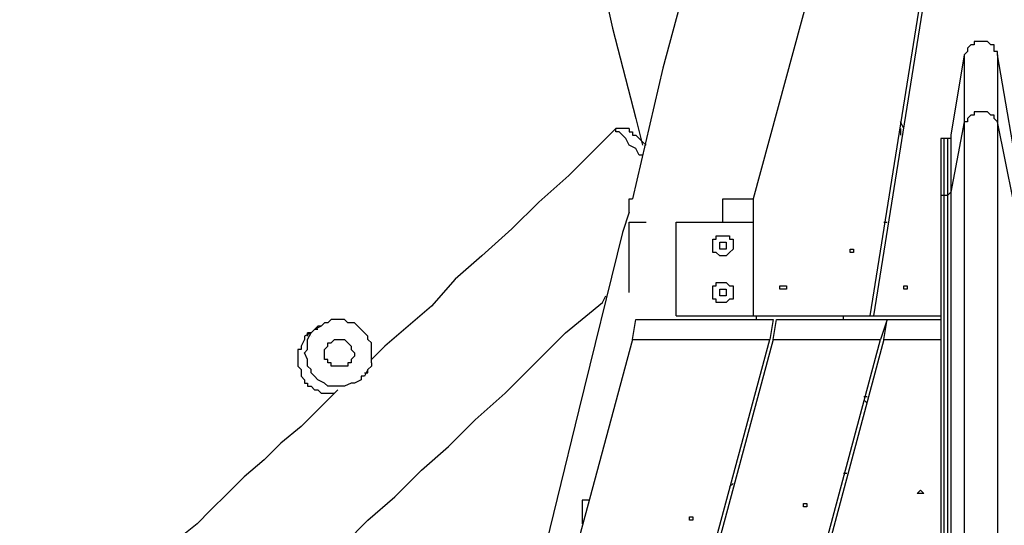
# Model space of a CAD drawing. Units: millimetres. Extents: x 24 to 150, y 33 to 212.
# Drawn here: x 78 to 88, y 174 to 180 of the extents above; entities that cross this region are included whole.
import ezdxf

# ---------------------------------------------------------------- set-up
doc = ezdxf.new("R2010")
doc.units = ezdxf.units.MM
doc.header["$MEASUREMENT"] = 0
doc.layers.add('Ebene 1', color=7, linetype='Continuous', lineweight=0)

msp = doc.modelspace()

# ---------------------------------------------------------------- linework, layer by layer
at = {"layer": 'Ebene 1', "color": 18, "lineweight": 25, "true_color": 0x000000}
for points, knots in [([(90.135, 198.861), (90.135, 198.861), (89.994, 198.367), (89.994, 198.367), (89.994, 198.367), (89.852, 197.838), (89.852, 197.838), (89.852, 197.838), (89.711, 197.344), (89.711, 197.344), (89.711, 197.344), (89.57, 196.85), (89.57, 196.85), (89.57, 196.85), (89.429, 196.356), (89.429, 196.356), (89.429, 196.356), (89.288, 195.897), (89.288, 195.897), (89.288, 195.897), (89.147, 195.404), (89.147, 195.404), (89.147, 195.404), (89.006, 194.945), (89.006, 194.945), (89.006, 194.945), (88.865, 194.486), (88.865, 194.486), (88.865, 194.486), (88.759, 194.028), (88.759, 194.028), (88.759, 194.028), (88.618, 193.604), (88.618, 193.604), (88.618, 193.604), (88.512, 193.181), (88.512, 193.181), (88.512, 193.181), (88.371, 192.758), (88.371, 192.758), (88.371, 192.758), (88.265, 192.37), (88.265, 192.37), (88.265, 192.37), (88.159, 191.982), (88.159, 191.982), (88.159, 191.982), (88.053, 191.594), (88.053, 191.594), (88.053, 191.594), (87.947, 191.206), (87.947, 191.206), (87.947, 191.206), (87.842, 190.853), (87.842, 190.853), (87.842, 190.853), (87.771, 190.535), (87.771, 190.535), (87.771, 190.535), (87.665, 190.218), (87.665, 190.218), (87.665, 190.218), (87.595, 189.936), (87.595, 189.936), (87.595, 189.936), (87.524, 189.653), (87.524, 189.653), (87.524, 189.653), (87.418, 189.371), (87.418, 189.371), (87.418, 189.371), (87.348, 189.089), (87.348, 189.089), (87.348, 189.089), (87.277, 188.807), (87.277, 188.807), (87.277, 188.807), (87.207, 188.524), (87.207, 188.524), (87.207, 188.524), (87.136, 188.277), (87.136, 188.277), (87.136, 188.277), (87.066, 188.031), (87.066, 188.031), (87.066, 188.031), (86.995, 187.819), (86.995, 187.819), (86.995, 187.819), (86.96, 187.607), (86.96, 187.607), (86.96, 187.607), (86.889, 187.431), (86.889, 187.431), (86.889, 187.431), (86.854, 187.219), (86.854, 187.219), (86.854, 187.219), (86.783, 187.043), (86.783, 187.043), (86.783, 187.043), (86.748, 186.866), (86.748, 186.866), (86.748, 186.866), (86.607, 186.302), (86.607, 186.302), (86.607, 186.302), (86.431, 185.737), (86.431, 185.737), (86.431, 185.737), (86.289, 185.173), (86.289, 185.173), (86.289, 185.173), (86.113, 184.573), (86.113, 184.573), (86.113, 184.573), (85.972, 184.009), (85.972, 184.009), (85.972, 184.009), (85.796, 183.409), (85.796, 183.409), (85.796, 183.409), (85.654, 182.809), (85.654, 182.809), (85.654, 182.809), (85.478, 182.174), (85.478, 182.174), (85.478, 182.174), (85.337, 181.539), (85.337, 181.539), (85.337, 181.539), (85.161, 180.904), (85.161, 180.904), (85.161, 180.904), (84.702, 179.211), (84.702, 179.211), (84.702, 179.211), (84.384, 177.835), (84.384, 177.835)], [0, 0, 0, 0, 1, 1, 1, 2, 2, 2, 3, 3, 3, 4, 4, 4, 5, 5, 5, 6, 6, 6, 7, 7, 7, 8, 8, 8, 9, 9, 9, 10, 10, 10, 11, 11, 11, 12, 12, 12, 13, 13, 13, 14, 14, 14, 15, 15, 15, 16, 16, 16, 17, 17, 17, 18, 18, 18, 19, 19, 19, 20, 20, 20, 21, 21, 21, 22, 22, 22, 23, 23, 23, 24, 24, 24, 25, 25, 25, 26, 26, 26, 27, 27, 27, 28, 28, 28, 29, 29, 29, 30, 30, 30, 31, 31, 31, 32, 32, 32, 33, 33, 33, 34, 34, 34, 35, 35, 35, 36, 36, 36, 37, 37, 37, 38, 38, 38, 39, 39, 39, 40, 40, 40, 41, 41, 41, 42, 42, 42, 43, 43, 43, 44, 44, 44, 45, 45, 45, 46, 46, 46, 46]), ([(80.962, 191.558), (80.962, 191.558), (80.998, 191.382), (80.998, 191.382), (80.998, 191.382), (81.139, 190.959), (81.139, 190.959), (81.139, 190.959), (81.245, 190.571), (81.245, 190.571), (81.245, 190.571), (81.351, 190.147), (81.351, 190.147), (81.351, 190.147), (81.456, 189.759), (81.456, 189.759), (81.456, 189.759), (81.597, 189.336), (81.597, 189.336), (81.597, 189.336), (81.703, 188.912), (81.703, 188.912), (81.703, 188.912), (81.809, 188.524), (81.809, 188.524), (81.809, 188.524), (81.915, 188.136), (81.915, 188.136), (81.915, 188.136), (82.021, 187.784), (82.021, 187.784), (82.021, 187.784), (82.127, 187.431), (82.127, 187.431), (82.127, 187.431), (82.197, 187.078), (82.197, 187.078), (82.197, 187.078), (82.303, 186.761), (82.303, 186.761), (82.303, 186.761), (82.374, 186.443), (82.374, 186.443), (82.374, 186.443), (82.479, 186.126), (82.479, 186.126), (82.479, 186.126), (82.55, 185.843), (82.55, 185.843), (82.55, 185.843), (82.621, 185.561), (82.621, 185.561), (82.621, 185.561), (82.691, 185.314), (82.691, 185.314), (82.691, 185.314), (82.762, 185.067), (82.762, 185.067), (82.762, 185.067), (82.797, 184.856), (82.797, 184.856), (82.797, 184.856), (82.867, 184.679), (82.867, 184.679), (82.867, 184.679), (82.903, 184.503), (82.903, 184.503), (82.903, 184.503), (82.973, 184.326), (82.973, 184.326), (82.973, 184.326), (83.009, 184.15), (83.009, 184.15), (83.009, 184.15), (83.044, 183.938), (83.044, 183.938), (83.044, 183.938), (83.291, 183.092), (83.291, 183.092), (83.291, 183.092), (83.502, 182.316), (83.502, 182.316), (83.502, 182.316), (83.714, 181.504), (83.714, 181.504), (83.714, 181.504), (83.961, 180.587), (83.961, 180.587), (83.961, 180.587), (84.173, 179.634), (84.173, 179.634), (84.173, 179.634), (84.42, 178.682), (84.42, 178.682), (84.42, 178.682), (84.49, 178.4), (84.49, 178.4)], [0, 0, 0, 0, 1, 1, 1, 2, 2, 2, 3, 3, 3, 4, 4, 4, 5, 5, 5, 6, 6, 6, 7, 7, 7, 8, 8, 8, 9, 9, 9, 10, 10, 10, 11, 11, 11, 12, 12, 12, 13, 13, 13, 14, 14, 14, 15, 15, 15, 16, 16, 16, 17, 17, 17, 18, 18, 18, 19, 19, 19, 20, 20, 20, 21, 21, 21, 22, 22, 22, 23, 23, 23, 24, 24, 24, 25, 25, 25, 26, 26, 26, 27, 27, 27, 28, 28, 28, 29, 29, 29, 30, 30, 30, 31, 31, 31, 32, 32, 32, 32]), ([(88.23, 179.352), (88.23, 179.352), (88.23, 179.387), (88.23, 179.387), (88.23, 179.387), (88.194, 179.387), (88.194, 179.387), (88.194, 179.387), (88.194, 179.423), (88.194, 179.423), (88.194, 179.423), (88.194, 179.458), (88.194, 179.458), (88.194, 179.458), (88.159, 179.458), (88.159, 179.458), (88.159, 179.458), (88.124, 179.493), (88.124, 179.493), (88.124, 179.493), (88.089, 179.493), (88.089, 179.493), (88.089, 179.493), (88.053, 179.493), (88.053, 179.493), (88.053, 179.493), (88.018, 179.493), (88.018, 179.493), (88.018, 179.493), (87.983, 179.493), (87.983, 179.493), (87.983, 179.493), (87.983, 179.458), (87.983, 179.458), (87.983, 179.458), (87.947, 179.458), (87.947, 179.458), (87.947, 179.458), (87.912, 179.423), (87.912, 179.423), (87.912, 179.423), (87.912, 179.387), (87.912, 179.387), (87.912, 179.387), (87.877, 179.352), (87.877, 179.352)], [0, 0, 0, 0, 1, 1, 1, 2, 2, 2, 3, 3, 3, 4, 4, 4, 5, 5, 5, 6, 6, 6, 7, 7, 7, 8, 8, 8, 9, 9, 9, 10, 10, 10, 11, 11, 11, 12, 12, 12, 13, 13, 13, 14, 14, 14, 15, 15, 15, 15]), ([(87.877, 179.352), (87.877, 179.352), (87.877, 179.352), (87.877, 179.352), (87.877, 179.352), (87.877, 179.317), (87.877, 179.317), (87.877, 179.317), (87.877, 179.282), (87.877, 179.282), (87.877, 179.282), (87.877, 179.246), (87.877, 179.246), (87.877, 179.246), (87.877, 179.211), (87.877, 179.211), (87.877, 179.211), (87.877, 179.176), (87.877, 179.176), (87.877, 179.176), (87.877, 179.141), (87.877, 179.141), (87.877, 179.141), (87.877, 179.105), (87.877, 179.105), (87.877, 179.105), (87.877, 179.035), (87.877, 179.035), (87.877, 179.035), (87.877, 178.999), (87.877, 178.999), (87.877, 178.999), (87.877, 178.929), (87.877, 178.929), (87.877, 178.929), (87.877, 178.894), (87.877, 178.894), (87.877, 178.894), (87.877, 178.823), (87.877, 178.823), (87.877, 178.823), (87.877, 178.752), (87.877, 178.752), (87.877, 178.752), (87.877, 178.717), (87.877, 178.717), (87.877, 178.717), (87.877, 178.647), (87.877, 178.647)], [0, 0, 0, 0, 1, 1, 1, 2, 2, 2, 3, 3, 3, 4, 4, 4, 5, 5, 5, 6, 6, 6, 7, 7, 7, 8, 8, 8, 9, 9, 9, 10, 10, 10, 11, 11, 11, 12, 12, 12, 13, 13, 13, 14, 14, 14, 15, 15, 15, 16, 16, 16, 16]), ([(88.23, 179.352), (88.23, 179.352), (88.23, 179.352), (88.23, 179.352), (88.23, 179.352), (88.23, 179.317), (88.23, 179.317), (88.23, 179.317), (88.23, 179.282), (88.23, 179.282), (88.23, 179.282), (88.23, 179.246), (88.23, 179.246), (88.23, 179.246), (88.23, 179.211), (88.23, 179.211), (88.23, 179.211), (88.23, 179.176), (88.23, 179.176), (88.23, 179.176), (88.23, 179.141), (88.23, 179.141), (88.23, 179.141), (88.23, 179.105), (88.23, 179.105), (88.23, 179.105), (88.23, 179.035), (88.23, 179.035), (88.23, 179.035), (88.23, 178.999), (88.23, 178.999), (88.23, 178.999), (88.23, 178.929), (88.23, 178.929), (88.23, 178.929), (88.23, 178.894), (88.23, 178.894), (88.23, 178.894), (88.23, 178.823), (88.23, 178.823), (88.23, 178.823), (88.23, 178.752), (88.23, 178.752), (88.23, 178.752), (88.23, 178.717), (88.23, 178.717), (88.23, 178.717), (88.23, 178.647), (88.23, 178.647)], [0, 0, 0, 0, 1, 1, 1, 2, 2, 2, 3, 3, 3, 4, 4, 4, 5, 5, 5, 6, 6, 6, 7, 7, 7, 8, 8, 8, 9, 9, 9, 10, 10, 10, 11, 11, 11, 12, 12, 12, 13, 13, 13, 14, 14, 14, 15, 15, 15, 16, 16, 16, 16]), ([(88.23, 178.647), (88.23, 178.647), (88.23, 178.647), (88.23, 178.647), (88.23, 178.647), (88.194, 178.682), (88.194, 178.682), (88.194, 178.682), (88.194, 178.717), (88.194, 178.717), (88.194, 178.717), (88.159, 178.717), (88.159, 178.717), (88.159, 178.717), (88.124, 178.752), (88.124, 178.752), (88.124, 178.752), (88.089, 178.752), (88.089, 178.752), (88.089, 178.752), (88.053, 178.752), (88.053, 178.752), (88.053, 178.752), (88.018, 178.752), (88.018, 178.752), (88.018, 178.752), (87.983, 178.752), (87.983, 178.752), (87.983, 178.752), (87.983, 178.717), (87.983, 178.717), (87.983, 178.717), (87.947, 178.717), (87.947, 178.717), (87.947, 178.717), (87.912, 178.682), (87.912, 178.682), (87.912, 178.682), (87.912, 178.647), (87.912, 178.647), (87.912, 178.647), (87.877, 178.647), (87.877, 178.647)], [0, 0, 0, 0, 1, 1, 1, 2, 2, 2, 3, 3, 3, 4, 4, 4, 5, 5, 5, 6, 6, 6, 7, 7, 7, 8, 8, 8, 9, 9, 9, 10, 10, 10, 11, 11, 11, 12, 12, 12, 13, 13, 13, 14, 14, 14, 14]), ([(84.208, 178.576), (84.208, 178.576), (84.032, 178.4), (84.032, 178.4), (84.032, 178.4), (83.714, 178.082), (83.714, 178.082), (83.714, 178.082), (83.397, 177.8), (83.397, 177.8), (83.397, 177.8), (83.114, 177.518), (83.114, 177.518), (83.114, 177.518), (82.797, 177.236), (82.797, 177.236), (82.797, 177.236), (82.515, 176.989), (82.515, 176.989), (82.515, 176.989), (82.268, 176.706), (82.268, 176.706), (82.268, 176.706), (82.021, 176.495), (82.021, 176.495), (82.021, 176.495), (81.774, 176.283), (81.774, 176.283), (81.774, 176.283), (81.633, 176.142), (81.633, 176.142)], [0, 0, 0, 0, 1, 1, 1, 2, 2, 2, 3, 3, 3, 4, 4, 4, 5, 5, 5, 6, 6, 6, 7, 7, 7, 8, 8, 8, 9, 9, 9, 10, 10, 10, 10]), ([(84.349, 178.576), (84.349, 178.576), (84.279, 178.576), (84.279, 178.576), (84.279, 178.576), (84.208, 178.576), (84.208, 178.576)], [0, 0, 0, 0, 1, 1, 1, 2, 2, 2, 2]), ([(84.49, 178.294), (84.49, 178.294), (84.455, 178.294), (84.455, 178.294), (84.455, 178.294), (84.42, 178.364), (84.42, 178.364), (84.42, 178.364), (84.349, 178.4), (84.349, 178.4), (84.349, 178.4), (84.314, 178.47), (84.314, 178.47), (84.314, 178.47), (84.279, 178.506), (84.279, 178.506), (84.279, 178.506), (84.243, 178.541), (84.243, 178.541), (84.243, 178.541), (84.208, 178.541), (84.208, 178.541), (84.208, 178.541), (84.208, 178.576), (84.208, 178.576)], [0, 0, 0, 0, 1, 1, 1, 2, 2, 2, 3, 3, 3, 4, 4, 4, 5, 5, 5, 6, 6, 6, 7, 7, 7, 8, 8, 8, 8]), ([(84.349, 178.576), (84.349, 178.576), (84.349, 178.576), (84.349, 178.576), (84.349, 178.576), (84.349, 178.541), (84.349, 178.541), (84.349, 178.541), (84.384, 178.541), (84.384, 178.541), (84.384, 178.541), (84.384, 178.506), (84.384, 178.506), (84.384, 178.506), (84.42, 178.506), (84.42, 178.506), (84.42, 178.506), (84.455, 178.47), (84.455, 178.47), (84.455, 178.47), (84.49, 178.435), (84.49, 178.435), (84.49, 178.435), (84.526, 178.4), (84.526, 178.4)], [0, 0, 0, 0, 1, 1, 1, 2, 2, 2, 3, 3, 3, 4, 4, 4, 5, 5, 5, 6, 6, 6, 7, 7, 7, 8, 8, 8, 8]), ([(87.736, 178.506), (87.736, 178.506), (87.736, 178.506), (87.736, 178.506), (87.736, 178.506), (87.736, 178.47), (87.736, 178.47), (87.736, 178.47), (87.701, 178.47), (87.701, 178.47)], [0, 0, 0, 0, 1, 1, 1, 2, 2, 2, 3, 3, 3, 3]), ([(87.736, 178.506), (87.736, 178.506), (87.736, 178.506), (87.736, 178.506), (87.736, 178.506), (87.736, 178.47), (87.736, 178.47), (87.736, 178.47), (87.736, 178.435), (87.736, 178.435), (87.736, 178.435), (87.736, 178.4), (87.736, 178.4), (87.736, 178.4), (87.736, 178.364), (87.736, 178.364), (87.736, 178.364), (87.736, 178.329), (87.736, 178.329), (87.736, 178.329), (87.736, 178.294), (87.736, 178.294), (87.736, 178.294), (87.736, 178.223), (87.736, 178.223), (87.736, 178.223), (87.736, 178.188), (87.736, 178.188), (87.736, 178.188), (87.736, 178.153), (87.736, 178.153), (87.736, 178.153), (87.736, 178.082), (87.736, 178.082), (87.736, 178.082), (87.736, 178.047), (87.736, 178.047), (87.736, 178.047), (87.736, 177.976), (87.736, 177.976), (87.736, 177.976), (87.736, 177.906), (87.736, 177.906)], [0, 0, 0, 0, 1, 1, 1, 2, 2, 2, 3, 3, 3, 4, 4, 4, 5, 5, 5, 6, 6, 6, 7, 7, 7, 8, 8, 8, 9, 9, 9, 10, 10, 10, 11, 11, 11, 12, 12, 12, 13, 13, 13, 14, 14, 14, 14]), ([(87.665, 178.47), (87.665, 178.47), (87.665, 178.47), (87.665, 178.47), (87.665, 178.47), (87.63, 178.47), (87.63, 178.47), (87.63, 178.47), (87.63, 178.435), (87.63, 178.435)], [0, 0, 0, 0, 1, 1, 1, 2, 2, 2, 3, 3, 3, 3]), ([(87.63, 178.435), (87.63, 178.435), (87.63, 178.435), (87.63, 178.435), (87.63, 178.435), (87.63, 178.4), (87.63, 178.4), (87.63, 178.4), (87.63, 178.364), (87.63, 178.364), (87.63, 178.364), (87.63, 178.329), (87.63, 178.329), (87.63, 178.329), (87.63, 178.294), (87.63, 178.294), (87.63, 178.294), (87.63, 178.259), (87.63, 178.259), (87.63, 178.259), (87.63, 178.223), (87.63, 178.223), (87.63, 178.223), (87.63, 178.188), (87.63, 178.188), (87.63, 178.188), (87.63, 178.117), (87.63, 178.117), (87.63, 178.117), (87.63, 178.082), (87.63, 178.082), (87.63, 178.082), (87.63, 178.047), (87.63, 178.047), (87.63, 178.047), (87.63, 177.976), (87.63, 177.976), (87.63, 177.976), (87.63, 177.906), (87.63, 177.906), (87.63, 177.906), (87.63, 177.871), (87.63, 177.871)], [0, 0, 0, 0, 1, 1, 1, 2, 2, 2, 3, 3, 3, 4, 4, 4, 5, 5, 5, 6, 6, 6, 7, 7, 7, 8, 8, 8, 9, 9, 9, 10, 10, 10, 11, 11, 11, 12, 12, 12, 13, 13, 13, 14, 14, 14, 14]), ([(87.665, 178.47), (87.665, 178.47), (87.665, 178.47), (87.665, 178.47), (87.665, 178.47), (87.665, 178.435), (87.665, 178.435), (87.665, 178.435), (87.665, 178.4), (87.665, 178.4), (87.665, 178.4), (87.665, 178.364), (87.665, 178.364), (87.665, 178.364), (87.665, 178.329), (87.665, 178.329), (87.665, 178.329), (87.665, 178.294), (87.665, 178.294), (87.665, 178.294), (87.665, 178.223), (87.665, 178.223), (87.665, 178.223), (87.665, 178.188), (87.665, 178.188), (87.665, 178.188), (87.665, 178.153), (87.665, 178.153), (87.665, 178.153), (87.665, 178.117), (87.665, 178.117), (87.665, 178.117), (87.665, 178.047), (87.665, 178.047), (87.665, 178.047), (87.665, 178.012), (87.665, 178.012), (87.665, 178.012), (87.665, 177.941), (87.665, 177.941), (87.665, 177.941), (87.665, 177.871), (87.665, 177.871)], [0, 0, 0, 0, 1, 1, 1, 2, 2, 2, 3, 3, 3, 4, 4, 4, 5, 5, 5, 6, 6, 6, 7, 7, 7, 8, 8, 8, 9, 9, 9, 10, 10, 10, 11, 11, 11, 12, 12, 12, 13, 13, 13, 14, 14, 14, 14]), ([(87.701, 178.47), (87.701, 178.47), (87.701, 178.47), (87.701, 178.47), (87.701, 178.47), (87.701, 178.435), (87.701, 178.435), (87.701, 178.435), (87.701, 178.4), (87.701, 178.4), (87.701, 178.4), (87.701, 178.364), (87.701, 178.364), (87.701, 178.364), (87.701, 178.329), (87.701, 178.329), (87.701, 178.329), (87.701, 178.294), (87.701, 178.294), (87.701, 178.294), (87.701, 178.223), (87.701, 178.223), (87.701, 178.223), (87.701, 178.188), (87.701, 178.188), (87.701, 178.188), (87.701, 178.153), (87.701, 178.153), (87.701, 178.153), (87.701, 178.117), (87.701, 178.117), (87.701, 178.117), (87.701, 178.047), (87.701, 178.047), (87.701, 178.047), (87.701, 178.012), (87.701, 178.012), (87.701, 178.012), (87.701, 177.941), (87.701, 177.941), (87.701, 177.941), (87.701, 177.871), (87.701, 177.871)], [0, 0, 0, 0, 1, 1, 1, 2, 2, 2, 3, 3, 3, 4, 4, 4, 5, 5, 5, 6, 6, 6, 7, 7, 7, 8, 8, 8, 9, 9, 9, 10, 10, 10, 11, 11, 11, 12, 12, 12, 13, 13, 13, 14, 14, 14, 14]), ([(87.736, 177.906), (87.736, 177.906), (87.736, 177.906), (87.736, 177.906), (87.736, 177.906), (87.701, 177.871), (87.701, 177.871)], [0, 0, 0, 0, 1, 1, 1, 2, 2, 2, 2]), ([(84.349, 177.694), (84.349, 177.694), (84.349, 177.729), (84.349, 177.729), (84.349, 177.729), (84.349, 177.835), (84.349, 177.835)], [0, 0, 0, 0, 1, 1, 1, 2, 2, 2, 2]), ([(87.665, 177.871), (87.665, 177.871), (87.665, 177.871), (87.665, 177.871), (87.665, 177.871), (87.63, 177.871), (87.63, 177.871)], [0, 0, 0, 0, 1, 1, 1, 2, 2, 2, 2]), ([(84.349, 177.694), (84.349, 177.694), (84.279, 177.482), (84.279, 177.482), (84.279, 177.482), (83.82, 175.613), (83.82, 175.613), (83.82, 175.613), (83.361, 173.743), (83.361, 173.743), (83.361, 173.743), (82.903, 171.873), (82.903, 171.873), (82.903, 171.873), (82.656, 170.991), (82.656, 170.991), (82.656, 170.991), (82.444, 170.109), (82.444, 170.109), (82.444, 170.109), (82.232, 169.263), (82.232, 169.263), (82.232, 169.263), (82.021, 168.416), (82.021, 168.416), (82.021, 168.416), (81.809, 167.569), (81.809, 167.569), (81.809, 167.569), (81.633, 166.899), (81.633, 166.899), (81.633, 166.899), (81.492, 166.264), (81.492, 166.264), (81.492, 166.264), (81.421, 166.052), (81.421, 166.052), (81.421, 166.052), (81.386, 165.841), (81.386, 165.841), (81.386, 165.841), (81.315, 165.629), (81.315, 165.629), (81.315, 165.629), (81.28, 165.417), (81.28, 165.417), (81.28, 165.417), (81.209, 165.171), (81.209, 165.171), (81.209, 165.171), (81.139, 164.924), (81.139, 164.924), (81.139, 164.924), (81.068, 164.677), (81.068, 164.677), (81.068, 164.677), (80.998, 164.394), (80.998, 164.394), (80.998, 164.394), (80.927, 164.147), (80.927, 164.147), (80.927, 164.147), (80.857, 163.865), (80.857, 163.865), (80.857, 163.865), (80.786, 163.583), (80.786, 163.583), (80.786, 163.583), (80.751, 163.371), (80.751, 163.371)], [0, 0, 0, 0, 1, 1, 1, 2, 2, 2, 3, 3, 3, 4, 4, 4, 5, 5, 5, 6, 6, 6, 7, 7, 7, 8, 8, 8, 9, 9, 9, 10, 10, 10, 11, 11, 11, 12, 12, 12, 13, 13, 13, 14, 14, 14, 15, 15, 15, 16, 16, 16, 17, 17, 17, 18, 18, 18, 19, 19, 19, 20, 20, 20, 21, 21, 21, 22, 22, 22, 23, 23, 23, 23]), ([(85.443, 177.341), (85.443, 177.341), (85.443, 177.377), (85.443, 177.377), (85.443, 177.377), (85.443, 177.412), (85.443, 177.412), (85.443, 177.412), (85.407, 177.412), (85.407, 177.412), (85.407, 177.412), (85.407, 177.447), (85.407, 177.447), (85.407, 177.447), (85.372, 177.447), (85.372, 177.447), (85.372, 177.447), (85.337, 177.447), (85.337, 177.447), (85.337, 177.447), (85.302, 177.447), (85.302, 177.447), (85.302, 177.447), (85.266, 177.447), (85.266, 177.447), (85.266, 177.447), (85.266, 177.412), (85.266, 177.412), (85.266, 177.412), (85.231, 177.412), (85.231, 177.412), (85.231, 177.412), (85.231, 177.377), (85.231, 177.377), (85.231, 177.377), (85.231, 177.341), (85.231, 177.341), (85.231, 177.341), (85.231, 177.306), (85.231, 177.306), (85.231, 177.306), (85.231, 177.271), (85.231, 177.271), (85.231, 177.271), (85.266, 177.271), (85.266, 177.271), (85.266, 177.271), (85.302, 177.236), (85.302, 177.236), (85.302, 177.236), (85.337, 177.236), (85.337, 177.236), (85.337, 177.236), (85.372, 177.236), (85.372, 177.236), (85.372, 177.236), (85.407, 177.271), (85.407, 177.271), (85.407, 177.271), (85.443, 177.306), (85.443, 177.306), (85.443, 177.306), (85.443, 177.341), (85.443, 177.341)], [0, 0, 0, 0, 1, 1, 1, 2, 2, 2, 3, 3, 3, 4, 4, 4, 5, 5, 5, 6, 6, 6, 7, 7, 7, 8, 8, 8, 9, 9, 9, 10, 10, 10, 11, 11, 11, 12, 12, 12, 13, 13, 13, 14, 14, 14, 15, 15, 15, 16, 16, 16, 17, 17, 17, 18, 18, 18, 19, 19, 19, 20, 20, 20, 21, 21, 21, 21]), ([(85.372, 177.341), (85.372, 177.341), (85.372, 177.341), (85.372, 177.341), (85.372, 177.341), (85.372, 177.377), (85.372, 177.377), (85.372, 177.377), (85.337, 177.377), (85.337, 177.377), (85.337, 177.377), (85.302, 177.377), (85.302, 177.377), (85.302, 177.377), (85.302, 177.341), (85.302, 177.341), (85.302, 177.341), (85.302, 177.306), (85.302, 177.306), (85.302, 177.306), (85.337, 177.306), (85.337, 177.306), (85.337, 177.306), (85.372, 177.306), (85.372, 177.306), (85.372, 177.306), (85.372, 177.341), (85.372, 177.341)], [0, 0, 0, 0, 1, 1, 1, 2, 2, 2, 3, 3, 3, 4, 4, 4, 5, 5, 5, 6, 6, 6, 7, 7, 7, 8, 8, 8, 9, 9, 9, 9]), ([(86.713, 177.306), (86.713, 177.306), (86.713, 177.306), (86.713, 177.306), (86.713, 177.306), (86.677, 177.306), (86.677, 177.306), (86.677, 177.306), (86.677, 177.271), (86.677, 177.271), (86.677, 177.271), (86.713, 177.271), (86.713, 177.271), (86.713, 177.271), (86.713, 177.306), (86.713, 177.306)], [0, 0, 0, 0, 1, 1, 1, 2, 2, 2, 3, 3, 3, 4, 4, 4, 5, 5, 5, 5]), ([(85.443, 176.847), (85.443, 176.847), (85.443, 176.883), (85.443, 176.883), (85.443, 176.883), (85.443, 176.918), (85.443, 176.918), (85.443, 176.918), (85.407, 176.918), (85.407, 176.918), (85.407, 176.918), (85.372, 176.953), (85.372, 176.953), (85.372, 176.953), (85.337, 176.953), (85.337, 176.953), (85.337, 176.953), (85.302, 176.953), (85.302, 176.953), (85.302, 176.953), (85.266, 176.953), (85.266, 176.953), (85.266, 176.953), (85.266, 176.918), (85.266, 176.918), (85.266, 176.918), (85.231, 176.918), (85.231, 176.918), (85.231, 176.918), (85.231, 176.883), (85.231, 176.883), (85.231, 176.883), (85.231, 176.847), (85.231, 176.847), (85.231, 176.847), (85.231, 176.812), (85.231, 176.812), (85.231, 176.812), (85.231, 176.777), (85.231, 176.777), (85.231, 176.777), (85.266, 176.777), (85.266, 176.777), (85.266, 176.777), (85.266, 176.742), (85.266, 176.742), (85.266, 176.742), (85.302, 176.742), (85.302, 176.742), (85.302, 176.742), (85.337, 176.742), (85.337, 176.742), (85.337, 176.742), (85.372, 176.742), (85.372, 176.742), (85.372, 176.742), (85.407, 176.777), (85.407, 176.777), (85.407, 176.777), (85.443, 176.777), (85.443, 176.777), (85.443, 176.777), (85.443, 176.812), (85.443, 176.812), (85.443, 176.812), (85.443, 176.847), (85.443, 176.847)], [0, 0, 0, 0, 1, 1, 1, 2, 2, 2, 3, 3, 3, 4, 4, 4, 5, 5, 5, 6, 6, 6, 7, 7, 7, 8, 8, 8, 9, 9, 9, 10, 10, 10, 11, 11, 11, 12, 12, 12, 13, 13, 13, 14, 14, 14, 15, 15, 15, 16, 16, 16, 17, 17, 17, 18, 18, 18, 19, 19, 19, 20, 20, 20, 21, 21, 21, 22, 22, 22, 22]), ([(85.372, 176.847), (85.372, 176.847), (85.372, 176.847), (85.372, 176.847), (85.372, 176.847), (85.372, 176.883), (85.372, 176.883), (85.372, 176.883), (85.337, 176.883), (85.337, 176.883), (85.337, 176.883), (85.302, 176.883), (85.302, 176.883), (85.302, 176.883), (85.302, 176.847), (85.302, 176.847), (85.302, 176.847), (85.302, 176.812), (85.302, 176.812), (85.302, 176.812), (85.337, 176.812), (85.337, 176.812), (85.337, 176.812), (85.372, 176.812), (85.372, 176.812), (85.372, 176.812), (85.372, 176.847), (85.372, 176.847)], [0, 0, 0, 0, 1, 1, 1, 2, 2, 2, 3, 3, 3, 4, 4, 4, 5, 5, 5, 6, 6, 6, 7, 7, 7, 8, 8, 8, 9, 9, 9, 9]), ([(86.007, 176.883), (86.007, 176.883), (86.007, 176.918), (86.007, 176.918), (86.007, 176.918), (85.972, 176.918), (85.972, 176.918), (85.972, 176.918), (85.937, 176.918), (85.937, 176.918), (85.937, 176.918), (85.937, 176.883), (85.937, 176.883), (85.937, 176.883), (85.972, 176.883), (85.972, 176.883), (85.972, 176.883), (86.007, 176.883), (86.007, 176.883)], [0, 0, 0, 0, 1, 1, 1, 2, 2, 2, 3, 3, 3, 4, 4, 4, 5, 5, 5, 6, 6, 6, 6]), ([(87.277, 176.883), (87.277, 176.883), (87.277, 176.918), (87.277, 176.918), (87.277, 176.918), (87.242, 176.918), (87.242, 176.918), (87.242, 176.918), (87.242, 176.883), (87.242, 176.883), (87.242, 176.883), (87.277, 176.883), (87.277, 176.883)], [0, 0, 0, 0, 1, 1, 1, 2, 2, 2, 3, 3, 3, 4, 4, 4, 4]), ([(76.059, 169.263), (76.059, 169.263), (76.341, 169.51), (76.341, 169.51), (76.341, 169.51), (76.623, 169.792), (76.623, 169.792), (76.623, 169.792), (76.941, 170.074), (76.941, 170.074), (76.941, 170.074), (77.223, 170.356), (77.223, 170.356), (77.223, 170.356), (77.505, 170.639), (77.505, 170.639), (77.505, 170.639), (77.787, 170.886), (77.787, 170.886), (77.787, 170.886), (78.07, 171.168), (78.07, 171.168), (78.07, 171.168), (78.352, 171.415), (78.352, 171.415), (78.352, 171.415), (78.493, 171.521), (78.493, 171.521), (78.493, 171.521), (78.599, 171.662), (78.599, 171.662), (78.599, 171.662), (78.74, 171.803), (78.74, 171.803), (78.74, 171.803), (78.916, 171.944), (78.916, 171.944), (78.916, 171.944), (79.057, 172.085), (79.057, 172.085), (79.057, 172.085), (79.234, 172.226), (79.234, 172.226), (79.234, 172.226), (79.41, 172.402), (79.41, 172.402), (79.41, 172.402), (79.587, 172.579), (79.587, 172.579), (79.587, 172.579), (79.763, 172.755), (79.763, 172.755), (79.763, 172.755), (79.975, 172.932), (79.975, 172.932), (79.975, 172.932), (80.186, 173.108), (80.186, 173.108), (80.186, 173.108), (80.398, 173.32), (80.398, 173.32), (80.398, 173.32), (80.61, 173.531), (80.61, 173.531), (80.61, 173.531), (80.857, 173.743), (80.857, 173.743), (80.857, 173.743), (81.104, 173.99), (81.104, 173.99), (81.104, 173.99), (81.351, 174.202), (81.351, 174.202), (81.351, 174.202), (81.597, 174.449), (81.597, 174.449), (81.597, 174.449), (81.88, 174.696), (81.88, 174.696), (81.88, 174.696), (82.162, 174.978), (82.162, 174.978), (82.162, 174.978), (82.444, 175.225), (82.444, 175.225), (82.444, 175.225), (82.726, 175.507), (82.726, 175.507), (82.726, 175.507), (83.044, 175.789), (83.044, 175.789), (83.044, 175.789), (83.326, 176.071), (83.326, 176.071), (83.326, 176.071), (83.679, 176.424), (83.679, 176.424), (83.679, 176.424), (84.067, 176.742), (84.067, 176.742), (84.067, 176.742), (84.102, 176.812), (84.102, 176.812)], [0, 0, 0, 0, 1, 1, 1, 2, 2, 2, 3, 3, 3, 4, 4, 4, 5, 5, 5, 6, 6, 6, 7, 7, 7, 8, 8, 8, 9, 9, 9, 10, 10, 10, 11, 11, 11, 12, 12, 12, 13, 13, 13, 14, 14, 14, 15, 15, 15, 16, 16, 16, 17, 17, 17, 18, 18, 18, 19, 19, 19, 20, 20, 20, 21, 21, 21, 22, 22, 22, 23, 23, 23, 24, 24, 24, 25, 25, 25, 26, 26, 26, 27, 27, 27, 28, 28, 28, 29, 29, 29, 30, 30, 30, 31, 31, 31, 32, 32, 32, 33, 33, 33, 34, 34, 34, 34]), ([(81.562, 176.424), (81.562, 176.424), (81.562, 176.424), (81.562, 176.424), (81.562, 176.424), (81.527, 176.459), (81.527, 176.459), (81.527, 176.459), (81.492, 176.495), (81.492, 176.495), (81.492, 176.495), (81.456, 176.53), (81.456, 176.53), (81.456, 176.53), (81.421, 176.53), (81.421, 176.53), (81.421, 176.53), (81.386, 176.53), (81.386, 176.53), (81.386, 176.53), (81.351, 176.565), (81.351, 176.565), (81.351, 176.565), (81.315, 176.565), (81.315, 176.565), (81.315, 176.565), (81.28, 176.565), (81.28, 176.565), (81.28, 176.565), (81.245, 176.565), (81.245, 176.565), (81.245, 176.565), (81.209, 176.565), (81.209, 176.565), (81.209, 176.565), (81.174, 176.53), (81.174, 176.53), (81.174, 176.53), (81.139, 176.53), (81.139, 176.53), (81.139, 176.53), (81.104, 176.495), (81.104, 176.495), (81.104, 176.495), (81.068, 176.495), (81.068, 176.495), (81.068, 176.495), (81.033, 176.459), (81.033, 176.459)], [0, 0, 0, 0, 1, 1, 1, 2, 2, 2, 3, 3, 3, 4, 4, 4, 5, 5, 5, 6, 6, 6, 7, 7, 7, 8, 8, 8, 9, 9, 9, 10, 10, 10, 11, 11, 11, 12, 12, 12, 13, 13, 13, 14, 14, 14, 15, 15, 15, 16, 16, 16, 16]), ([(81.033, 176.459), (81.033, 176.459), (81.033, 176.459), (81.033, 176.459), (81.033, 176.459), (80.998, 176.424), (80.998, 176.424), (80.998, 176.424), (80.927, 176.389), (80.927, 176.389), (80.927, 176.389), (80.927, 176.354), (80.927, 176.354), (80.927, 176.354), (80.892, 176.283), (80.892, 176.283), (80.892, 176.283), (80.892, 176.248), (80.892, 176.248)], [0, 0, 0, 0, 1, 1, 1, 2, 2, 2, 3, 3, 3, 4, 4, 4, 5, 5, 5, 6, 6, 6, 6]), ([(80.962, 176.318), (80.962, 176.318), (80.962, 176.318), (80.962, 176.318), (80.962, 176.318), (80.962, 176.354), (80.962, 176.354), (80.962, 176.354), (80.998, 176.424), (80.998, 176.424), (80.998, 176.424), (81.033, 176.459), (81.033, 176.459)], [0, 0, 0, 0, 1, 1, 1, 2, 2, 2, 3, 3, 3, 4, 4, 4, 4]), ([(81.068, 176.459), (81.068, 176.459), (81.033, 176.459), (81.033, 176.459), (81.033, 176.459), (80.998, 176.424), (80.998, 176.424), (80.998, 176.424), (80.962, 176.424), (80.962, 176.424), (80.962, 176.424), (80.962, 176.389), (80.962, 176.389)], [0, 0, 0, 0, 1, 1, 1, 2, 2, 2, 3, 3, 3, 4, 4, 4, 4]), ([(80.962, 176.389), (80.962, 176.389), (80.962, 176.424), (80.962, 176.424), (80.962, 176.424), (80.998, 176.424), (80.998, 176.424), (80.998, 176.424), (81.033, 176.459), (81.033, 176.459)], [0, 0, 0, 0, 1, 1, 1, 2, 2, 2, 3, 3, 3, 3]), ([(81.068, 176.495), (81.068, 176.495), (81.068, 176.495), (81.068, 176.495), (81.068, 176.495), (81.033, 176.459), (81.033, 176.459)], [0, 0, 0, 0, 1, 1, 1, 2, 2, 2, 2]), ([(81.104, 176.495), (81.104, 176.495), (81.104, 176.495), (81.104, 176.495), (81.104, 176.495), (81.033, 176.459), (81.033, 176.459)], [0, 0, 0, 0, 1, 1, 1, 2, 2, 2, 2]), ([(81.633, 176.107), (81.633, 176.107), (81.633, 176.142), (81.633, 176.142), (81.633, 176.142), (81.633, 176.177), (81.633, 176.177), (81.633, 176.177), (81.633, 176.212), (81.633, 176.212), (81.633, 176.212), (81.633, 176.248), (81.633, 176.248), (81.633, 176.248), (81.633, 176.283), (81.633, 176.283), (81.633, 176.283), (81.633, 176.318), (81.633, 176.318), (81.633, 176.318), (81.597, 176.354), (81.597, 176.354), (81.597, 176.354), (81.597, 176.389), (81.597, 176.389), (81.597, 176.389), (81.562, 176.424), (81.562, 176.424)], [0, 0, 0, 0, 1, 1, 1, 2, 2, 2, 3, 3, 3, 4, 4, 4, 5, 5, 5, 6, 6, 6, 7, 7, 7, 8, 8, 8, 9, 9, 9, 9]), ([(81.386, 176.318), (81.386, 176.318), (81.386, 176.318), (81.386, 176.318), (81.386, 176.318), (81.351, 176.354), (81.351, 176.354), (81.351, 176.354), (81.315, 176.354), (81.315, 176.354), (81.315, 176.354), (81.28, 176.354), (81.28, 176.354), (81.28, 176.354), (81.245, 176.354), (81.245, 176.354), (81.245, 176.354), (81.209, 176.318), (81.209, 176.318), (81.209, 176.318), (81.174, 176.318), (81.174, 176.318), (81.174, 176.318), (81.174, 176.283), (81.174, 176.283), (81.174, 176.283), (81.139, 176.248), (81.139, 176.248), (81.139, 176.248), (81.139, 176.212), (81.139, 176.212), (81.139, 176.212), (81.139, 176.177), (81.139, 176.177), (81.139, 176.177), (81.139, 176.142), (81.139, 176.142), (81.139, 176.142), (81.174, 176.142), (81.174, 176.142), (81.174, 176.142), (81.174, 176.107), (81.174, 176.107), (81.174, 176.107), (81.209, 176.107), (81.209, 176.107), (81.209, 176.107), (81.209, 176.071), (81.209, 176.071), (81.209, 176.071), (81.245, 176.071), (81.245, 176.071), (81.245, 176.071), (81.28, 176.071), (81.28, 176.071), (81.28, 176.071), (81.315, 176.071), (81.315, 176.071), (81.315, 176.071), (81.351, 176.071), (81.351, 176.071), (81.351, 176.071), (81.386, 176.071), (81.386, 176.071), (81.386, 176.071), (81.386, 176.107), (81.386, 176.107), (81.386, 176.107), (81.421, 176.107), (81.421, 176.107), (81.421, 176.107), (81.421, 176.142), (81.421, 176.142), (81.421, 176.142), (81.456, 176.177), (81.456, 176.177), (81.456, 176.177), (81.456, 176.212), (81.456, 176.212), (81.456, 176.212), (81.421, 176.248), (81.421, 176.248), (81.421, 176.248), (81.421, 176.283), (81.421, 176.283), (81.421, 176.283), (81.386, 176.318), (81.386, 176.318)], [0, 0, 0, 0, 1, 1, 1, 2, 2, 2, 3, 3, 3, 4, 4, 4, 5, 5, 5, 6, 6, 6, 7, 7, 7, 8, 8, 8, 9, 9, 9, 10, 10, 10, 11, 11, 11, 12, 12, 12, 13, 13, 13, 14, 14, 14, 15, 15, 15, 16, 16, 16, 17, 17, 17, 18, 18, 18, 19, 19, 19, 20, 20, 20, 21, 21, 21, 22, 22, 22, 23, 23, 23, 24, 24, 24, 25, 25, 25, 26, 26, 26, 27, 27, 27, 28, 28, 28, 29, 29, 29, 29]), ([(80.892, 176.248), (80.892, 176.248), (80.857, 176.248), (80.857, 176.248), (80.857, 176.248), (80.857, 176.212), (80.857, 176.212), (80.857, 176.212), (80.857, 176.177), (80.857, 176.177), (80.857, 176.177), (80.857, 176.142), (80.857, 176.142), (80.857, 176.142), (80.857, 176.107), (80.857, 176.107), (80.857, 176.107), (80.857, 176.071), (80.857, 176.071), (80.857, 176.071), (80.892, 176.036), (80.892, 176.036), (80.892, 176.036), (80.892, 176.001), (80.892, 176.001), (80.892, 176.001), (80.892, 175.966), (80.892, 175.966), (80.892, 175.966), (80.927, 175.93), (80.927, 175.93), (80.927, 175.93), (80.927, 175.895), (80.927, 175.895), (80.927, 175.895), (80.962, 175.895), (80.962, 175.895), (80.962, 175.895), (80.962, 175.86), (80.962, 175.86), (80.962, 175.86), (80.998, 175.86), (80.998, 175.86), (80.998, 175.86), (81.033, 175.824), (81.033, 175.824), (81.033, 175.824), (81.068, 175.824), (81.068, 175.824), (81.068, 175.824), (81.104, 175.789), (81.104, 175.789), (81.104, 175.789), (81.139, 175.789), (81.139, 175.789), (81.139, 175.789), (81.174, 175.789), (81.174, 175.789), (81.174, 175.789), (81.209, 175.789), (81.209, 175.789), (81.209, 175.789), (81.245, 175.789), (81.245, 175.789)], [0, 0, 0, 0, 1, 1, 1, 2, 2, 2, 3, 3, 3, 4, 4, 4, 5, 5, 5, 6, 6, 6, 7, 7, 7, 8, 8, 8, 9, 9, 9, 10, 10, 10, 11, 11, 11, 12, 12, 12, 13, 13, 13, 14, 14, 14, 15, 15, 15, 16, 16, 16, 17, 17, 17, 18, 18, 18, 19, 19, 19, 20, 20, 20, 21, 21, 21, 21]), ([(81.527, 175.966), (81.527, 175.966), (81.527, 175.93), (81.527, 175.93), (81.527, 175.93), (81.456, 175.895), (81.456, 175.895), (81.456, 175.895), (81.421, 175.895), (81.421, 175.895), (81.421, 175.895), (81.351, 175.86), (81.351, 175.86), (81.351, 175.86), (81.315, 175.86), (81.315, 175.86), (81.315, 175.86), (81.245, 175.86), (81.245, 175.86), (81.245, 175.86), (81.174, 175.86), (81.174, 175.86), (81.174, 175.86), (81.139, 175.895), (81.139, 175.895), (81.139, 175.895), (81.068, 175.93), (81.068, 175.93), (81.068, 175.93), (81.033, 175.966), (81.033, 175.966), (81.033, 175.966), (80.998, 176.001), (80.998, 176.001), (80.998, 176.001), (80.998, 176.036), (80.998, 176.036), (80.998, 176.036), (80.962, 176.071), (80.962, 176.071), (80.962, 176.071), (80.962, 176.142), (80.962, 176.142), (80.962, 176.142), (80.927, 176.212), (80.927, 176.212), (80.927, 176.212), (80.962, 176.248), (80.962, 176.248), (80.962, 176.248), (80.962, 176.318), (80.962, 176.318)], [0, 0, 0, 0, 1, 1, 1, 2, 2, 2, 3, 3, 3, 4, 4, 4, 5, 5, 5, 6, 6, 6, 7, 7, 7, 8, 8, 8, 9, 9, 9, 10, 10, 10, 11, 11, 11, 12, 12, 12, 13, 13, 13, 14, 14, 14, 15, 15, 15, 16, 16, 16, 17, 17, 17, 17]), ([(81.633, 176.107), (81.633, 176.107), (81.633, 176.071), (81.633, 176.071), (81.633, 176.071), (81.597, 176.036), (81.597, 176.036), (81.597, 176.036), (81.562, 175.966), (81.562, 175.966), (81.562, 175.966), (81.527, 175.966), (81.527, 175.966)], [0, 0, 0, 0, 1, 1, 1, 2, 2, 2, 3, 3, 3, 4, 4, 4, 4]), ([(81.562, 176.001), (81.562, 176.001), (81.562, 176.001), (81.562, 176.001), (81.562, 176.001), (81.597, 176.001), (81.597, 176.001), (81.597, 176.001), (81.597, 176.036), (81.597, 176.036)], [0, 0, 0, 0, 1, 1, 1, 2, 2, 2, 3, 3, 3, 3]), ([(81.28, 175.824), (81.28, 175.824), (81.104, 175.648), (81.104, 175.648), (81.104, 175.648), (80.892, 175.436), (80.892, 175.436), (80.892, 175.436), (80.68, 175.26), (80.68, 175.26), (80.68, 175.26), (80.504, 175.084), (80.504, 175.084), (80.504, 175.084), (80.292, 174.907), (80.292, 174.907), (80.292, 174.907), (80.116, 174.731), (80.116, 174.731), (80.116, 174.731), (79.939, 174.554), (79.939, 174.554), (79.939, 174.554), (79.798, 174.413), (79.798, 174.413), (79.798, 174.413), (79.622, 174.272), (79.622, 174.272), (79.622, 174.272), (79.481, 174.131), (79.481, 174.131), (79.481, 174.131), (79.34, 174.025), (79.34, 174.025), (79.34, 174.025), (79.234, 173.884), (79.234, 173.884), (79.234, 173.884), (79.093, 173.778), (79.093, 173.778), (79.093, 173.778), (78.916, 173.602), (78.916, 173.602)], [0, 0, 0, 0, 1, 1, 1, 2, 2, 2, 3, 3, 3, 4, 4, 4, 5, 5, 5, 6, 6, 6, 7, 7, 7, 8, 8, 8, 9, 9, 9, 10, 10, 10, 11, 11, 11, 12, 12, 12, 13, 13, 13, 14, 14, 14, 14]), ([(87.454, 174.731), (87.454, 174.731), (87.454, 174.731), (87.454, 174.731), (87.454, 174.731), (87.418, 174.766), (87.418, 174.766), (87.418, 174.766), (87.383, 174.731), (87.383, 174.731), (87.383, 174.731), (87.418, 174.731), (87.418, 174.731), (87.418, 174.731), (87.454, 174.731), (87.454, 174.731)], [0, 0, 0, 0, 1, 1, 1, 2, 2, 2, 3, 3, 3, 4, 4, 4, 5, 5, 5, 5]), ([(86.219, 174.59), (86.219, 174.59), (86.219, 174.625), (86.219, 174.625), (86.219, 174.625), (86.184, 174.625), (86.184, 174.625), (86.184, 174.625), (86.184, 174.59), (86.184, 174.59), (86.184, 174.59), (86.219, 174.59), (86.219, 174.59)], [0, 0, 0, 0, 1, 1, 1, 2, 2, 2, 3, 3, 3, 4, 4, 4, 4]), ([(85.019, 174.484), (85.019, 174.484), (85.019, 174.484), (85.019, 174.484), (85.019, 174.484), (84.984, 174.484), (84.984, 174.484), (84.984, 174.484), (84.984, 174.449), (84.984, 174.449), (84.984, 174.449), (85.019, 174.449), (85.019, 174.449), (85.019, 174.449), (85.019, 174.484), (85.019, 174.484)], [0, 0, 0, 0, 1, 1, 1, 2, 2, 2, 3, 3, 3, 4, 4, 4, 5, 5, 5, 5])]:
    msp.add_open_spline(points, degree=3, knots=knots, dxfattribs=at)
for points in [[(86.889, 176.601), (86.889, 176.601), (88.194, 184.785), (88.194, 184.785)], [(88.23, 184.785), (88.23, 184.785), (86.924, 176.601), (86.924, 176.601)], [(87.524, 184.714), (87.524, 184.714), (85.654, 177.835), (85.654, 177.835)], [(87.877, 179.352), (87.877, 179.352), (87.736, 178.506), (87.736, 178.506)], [(88.477, 177.906), (88.477, 177.906), (88.23, 179.352), (88.23, 179.352)], [(87.242, 178.576), (87.242, 178.576), (87.207, 178.647), (87.207, 178.647)], [(87.877, 178.647), (87.877, 178.647), (87.736, 177.906), (87.736, 177.906)], [(87.877, 178.647), (87.877, 178.647), (87.877, 168.099), (87.877, 168.099)], [(88.23, 178.647), (88.23, 178.647), (88.23, 168.099), (88.23, 168.099)], [(88.477, 177.412), (88.477, 177.412), (88.23, 178.647), (88.23, 178.647)], [(87.207, 178.576), (87.207, 178.576), (87.207, 178.506), (87.207, 178.506)], [(87.63, 178.435), (87.63, 178.435), (87.63, 178.435), (87.63, 178.435)], [(87.63, 178.435), (87.63, 178.435), (87.63, 178.435), (87.63, 178.435)], [(87.63, 178.435), (87.63, 178.435), (87.63, 178.435), (87.63, 178.435)], [(87.701, 178.47), (87.701, 178.47), (87.665, 178.47), (87.665, 178.47)], [(87.736, 177.906), (87.736, 177.906), (87.736, 167.393), (87.736, 167.393)], [(84.349, 177.694), (84.349, 177.694), (84.349, 177.835), (84.349, 177.835)], [(84.349, 177.835), (84.349, 177.835), (84.384, 177.835), (84.384, 177.835)], [(85.337, 177.588), (85.337, 177.588), (85.337, 177.835), (85.337, 177.835)], [(85.337, 177.835), (85.337, 177.835), (85.654, 177.835), (85.654, 177.835)], [(85.654, 177.835), (85.654, 177.835), (85.654, 176.601), (85.654, 176.601)], [(87.101, 177.835), (87.101, 177.835), (87.101, 177.835), (87.101, 177.835)], [(87.63, 177.871), (87.63, 177.871), (87.63, 167.322), (87.63, 167.322)], [(87.63, 177.871), (87.63, 177.871), (87.63, 177.588), (87.63, 177.588)], [(87.701, 177.871), (87.701, 177.871), (87.665, 177.871), (87.665, 177.871)], [(87.665, 177.871), (87.665, 177.871), (87.665, 167.358), (87.665, 167.358)], [(87.701, 177.871), (87.701, 177.871), (87.701, 167.358), (87.701, 167.358)], [(84.349, 176.847), (84.349, 176.847), (84.349, 177.588), (84.349, 177.588)], [(84.349, 177.588), (84.349, 177.588), (84.526, 177.588), (84.526, 177.588)], [(84.843, 176.601), (84.843, 176.601), (84.843, 177.588), (84.843, 177.588)], [(84.843, 177.588), (84.843, 177.588), (85.654, 177.588), (85.654, 177.588)], [(85.337, 177.588), (85.337, 177.588), (85.654, 177.588), (85.654, 177.588)], [(87.03, 177.588), (87.03, 177.588), (87.066, 177.588), (87.066, 177.588)], [(87.03, 177.588), (87.03, 177.588), (87.066, 177.588), (87.066, 177.588)], [(84.384, 176.354), (84.384, 176.354), (84.42, 176.565), (84.42, 176.565)], [(84.42, 176.565), (84.42, 176.565), (85.866, 176.565), (85.866, 176.565)], [(84.843, 176.601), (84.843, 176.601), (85.654, 176.601), (85.654, 176.601)], [(85.654, 176.601), (85.654, 176.601), (86.889, 176.601), (86.889, 176.601)], [(85.69, 176.565), (85.69, 176.565), (85.69, 176.601), (85.69, 176.601)], [(85.866, 176.565), (85.866, 176.565), (85.831, 176.354), (85.831, 176.354)], [(85.866, 176.354), (85.866, 176.354), (85.901, 176.565), (85.901, 176.565)], [(85.901, 176.565), (85.901, 176.565), (87.066, 176.565), (87.066, 176.565)], [(86.607, 176.565), (86.607, 176.565), (86.607, 176.601), (86.607, 176.601)], [(86.889, 176.601), (86.889, 176.601), (86.924, 176.601), (86.924, 176.601)], [(86.924, 176.601), (86.924, 176.601), (87.63, 176.601), (87.63, 176.601)], [(87.066, 176.565), (87.066, 176.565), (86.995, 176.354), (86.995, 176.354)], [(87.03, 176.354), (87.03, 176.354), (87.066, 176.565), (87.066, 176.565)], [(87.066, 176.565), (87.066, 176.565), (87.63, 176.565), (87.63, 176.565)], [(87.066, 176.565), (87.066, 176.565), (87.066, 176.565), (87.066, 176.565)], [(80.998, 176.389), (80.998, 176.389), (80.998, 176.389), (80.998, 176.389)], [(80.998, 176.389), (80.998, 176.389), (80.998, 176.389), (80.998, 176.389)], [(84.384, 176.354), (84.384, 176.354), (81.421, 165.347), (81.421, 165.347)], [(85.866, 176.354), (85.866, 176.354), (82.585, 164.147), (82.585, 164.147)], [(82.762, 164.959), (82.762, 164.959), (85.831, 176.354), (85.831, 176.354)], [(83.644, 163.83), (83.644, 163.83), (86.995, 176.354), (86.995, 176.354)], [(87.03, 176.354), (87.03, 176.354), (84.032, 165.135), (84.032, 165.135)], [(84.384, 176.354), (84.384, 176.354), (85.831, 176.354), (85.831, 176.354)], [(85.866, 176.354), (85.866, 176.354), (86.995, 176.354), (86.995, 176.354)], [(87.03, 176.354), (87.03, 176.354), (87.63, 176.354), (87.63, 176.354)], [(86.819, 175.754), (86.819, 175.754), (86.854, 175.754), (86.854, 175.754)], [(86.854, 175.683), (86.854, 175.683), (86.819, 175.719), (86.819, 175.719)], [(86.642, 174.942), (86.642, 174.942), (86.607, 174.942), (86.607, 174.942)], [(85.443, 174.837), (85.443, 174.837), (85.407, 174.801), (85.407, 174.801)], [(83.926, 174.66), (83.926, 174.66), (83.855, 174.66), (83.855, 174.66)], [(83.855, 174.66), (83.855, 174.66), (83.855, 174.413), (83.855, 174.413)]]:
    msp.add_open_spline(points, degree=3, dxfattribs=at)

doc.saveas('drawing.dxf')
